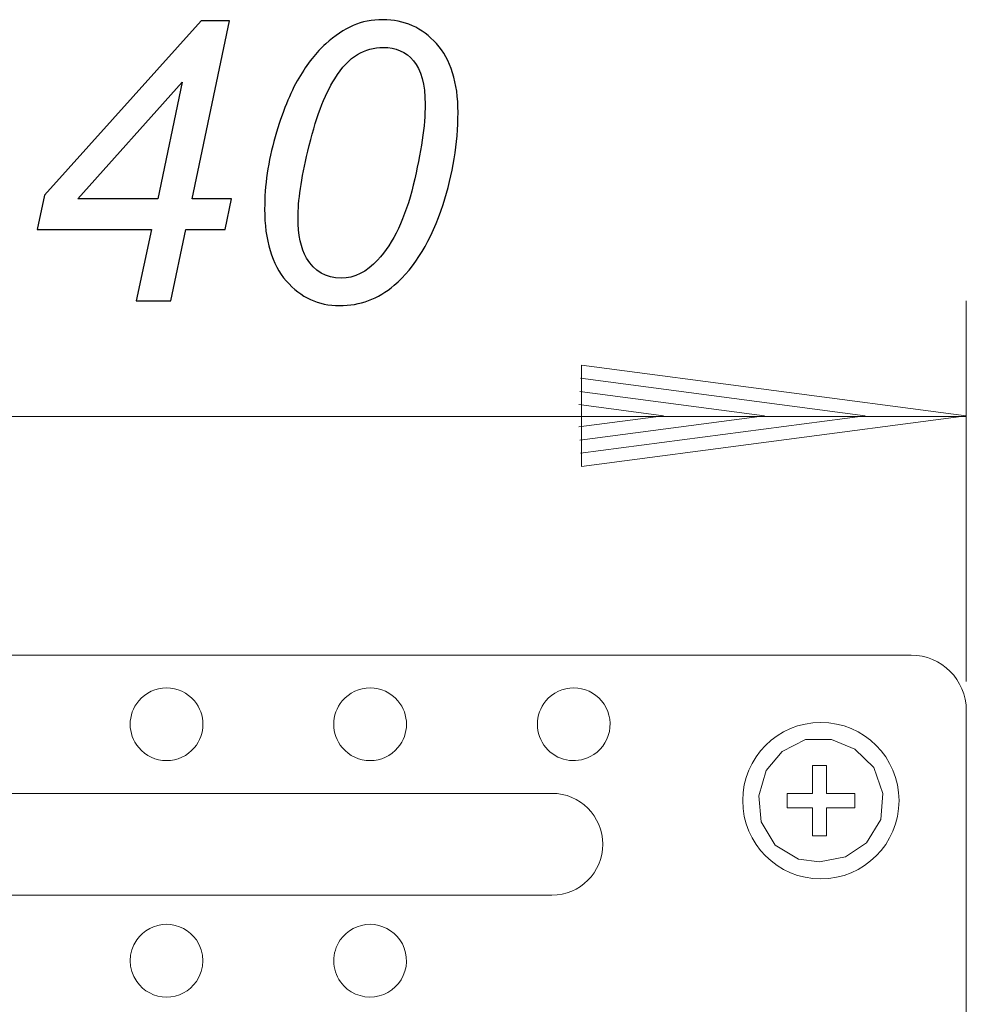
# Model space of a CAD drawing. Units: millimetres. Extents: x -40.1 to 16, y -11.5 to 62.3.
# Drawn here: x -10.5 to 16, y 34.8 to 62.3 of the extents above; entities that cross this region are included whole.
import ezdxf

# ---------------------------------------------------------------- set-up
doc = ezdxf.new("R2010")
doc.units = ezdxf.units.MM
doc.header["$MEASUREMENT"] = 0
doc.layers.add('Ebene 1', color=7, linetype='Continuous')

msp = doc.modelspace()

# ---------------------------------------------------------------- linework, layer by layer
at = {"layer": 'Ebene 1', "color": 250}
for points, knots in [([(-7.2029, 54.4191), (-7.2029, 54.4191), (-6.7826, 56.4134), (-6.7826, 56.4134), (-6.7826, 56.4134), (-6.7826, 56.4134), (-9.9706, 56.4134), (-9.9706, 56.4134), (-9.9706, 56.4134), (-9.9706, 56.4134), (-9.7668, 57.3669), (-9.7668, 57.3669), (-9.7668, 57.3669), (-9.7668, 57.3669), (-5.3906, 62.2344), (-5.3906, 62.2344), (-5.3906, 62.2344), (-5.3906, 62.2344), (-4.6009, 62.2344), (-4.6009, 62.2344), (-4.6009, 62.2344), (-4.6009, 62.2344), (-5.6417, 57.265), (-5.6417, 57.265), (-5.6417, 57.265), (-5.6417, 57.265), (-4.5426, 57.265), (-4.5426, 57.265), (-4.5426, 57.265), (-4.5426, 57.265), (-4.7192, 56.4134), (-4.7192, 56.4134), (-4.7192, 56.4134), (-4.7192, 56.4134), (-5.8164, 56.4134), (-5.8164, 56.4134), (-5.8164, 56.4134), (-5.8164, 56.4134), (-6.2385, 54.4191), (-6.2385, 54.4191), (-6.2385, 54.4191), (-6.2385, 54.4191), (-7.2029, 54.4191), (-7.2029, 54.4191)], [0, 0, 0, 0, 0.0909091, 0.0909091, 0.0909091, 0.0909091, 0.1818182, 0.1818182, 0.1818182, 0.1818182, 0.2727273, 0.2727273, 0.2727273, 0.2727273, 0.3636364, 0.3636364, 0.3636364, 0.3636364, 0.4545455, 0.4545455, 0.4545455, 0.4545455, 0.5454545, 0.5454545, 0.5454545, 0.5454545, 0.6363636, 0.6363636, 0.6363636, 0.6363636, 0.7272727, 0.7272727, 0.7272727, 0.7272727, 0.8181818, 0.8181818, 0.8181818, 0.8181818, 0.9090909, 0.9090909, 0.9090909, 0.9090909, 1, 1, 1, 1]), ([(-3.6201, 56.9829), (-3.6201, 57.6435), (-3.5218, 58.3167), (-3.3253, 58.9991), (-3.3253, 58.9991), (-3.1269, 59.6814), (-2.9086, 60.2255), (-2.6666, 60.6349), (-2.6666, 60.6349), (-2.4246, 61.0443), (-2.1735, 61.3628), (-1.9151, 61.5938), (-1.9151, 61.5938), (-1.6549, 61.8249), (-1.4001, 61.996), (-1.149, 62.1033), (-1.149, 62.1033), (-0.8997, 62.2125), (-0.6213, 62.2671), (-0.3156, 62.2671), (-0.3156, 62.2671), (0.2812, 62.2671), (0.7798, 62.0433), (1.1801, 61.5993), (1.1801, 61.5993), (1.5804, 61.1553), (1.7806, 60.5148), (1.7806, 59.676), (1.7806, 59.676), (1.7806, 58.8117), (1.6404, 57.9564), (1.3639, 57.1121), (1.3639, 57.1121), (1.0363, 56.1095), (0.5814, 55.358), (-0.0008, 54.8558), (-0.0008, 54.8558), (-0.4485, 54.4755), (-0.958, 54.2863), (-1.5311, 54.2863), (-1.5311, 54.2863), (-2.1171, 54.2863), (-2.612, 54.5155), (-3.016, 54.9759), (-3.016, 54.9759), (-3.4181, 55.4363), (-3.6201, 56.1059), (-3.6201, 56.9829)], [0, 0, 0, 0, 0.0833333, 0.0833333, 0.0833333, 0.0833333, 0.1666667, 0.1666667, 0.1666667, 0.1666667, 0.25, 0.25, 0.25, 0.25, 0.3333333, 0.3333333, 0.3333333, 0.3333333, 0.4166667, 0.4166667, 0.4166667, 0.4166667, 0.5, 0.5, 0.5, 0.5, 0.5833333, 0.5833333, 0.5833333, 0.5833333, 0.6666667, 0.6666667, 0.6666667, 0.6666667, 0.75, 0.75, 0.75, 0.75, 0.8333333, 0.8333333, 0.8333333, 0.8333333, 0.9166667, 0.9166667, 0.9166667, 0.9166667, 1, 1, 1, 1]), ([(-2.6866, 56.7373), (-2.6866, 56.2587), (-2.6084, 55.8839), (-2.4482, 55.6128), (-2.4482, 55.6128), (-2.2317, 55.2397), (-1.9096, 55.0541), (-1.482, 55.0541), (-1.482, 55.0541), (-1.109, 55.0541), (-0.7705, 55.2216), (-0.4648, 55.56), (-0.4648, 55.56), (-0.0245, 56.0367), (0.3085, 56.7337), (0.5305, 57.6526), (0.5305, 57.6526), (0.7525, 58.5715), (0.8635, 59.3211), (0.8635, 59.9052), (0.8635, 59.9052), (0.8635, 60.4657), (0.7561, 60.8715), (0.5396, 61.1207), (0.5396, 61.1207), (0.3249, 61.3682), (0.0428, 61.4938), (-0.3102, 61.4938), (-0.3102, 61.4938), (-0.5649, 61.4938), (-0.8051, 61.4283), (-1.0271, 61.2954), (-1.0271, 61.2954), (-1.2491, 61.1644), (-1.462, 60.9388), (-1.664, 60.6185), (-1.664, 60.6185), (-1.9515, 60.1673), (-2.2026, 59.4922), (-2.4155, 58.5933), (-2.4155, 58.5933), (-2.5974, 57.8254), (-2.6866, 57.2068), (-2.6866, 56.7373)], [0, 0, 0, 0, 0.0909091, 0.0909091, 0.0909091, 0.0909091, 0.1818182, 0.1818182, 0.1818182, 0.1818182, 0.2727273, 0.2727273, 0.2727273, 0.2727273, 0.3636364, 0.3636364, 0.3636364, 0.3636364, 0.4545455, 0.4545455, 0.4545455, 0.4545455, 0.5454545, 0.5454545, 0.5454545, 0.5454545, 0.6363636, 0.6363636, 0.6363636, 0.6363636, 0.7272727, 0.7272727, 0.7272727, 0.7272727, 0.8181818, 0.8181818, 0.8181818, 0.8181818, 0.9090909, 0.9090909, 0.9090909, 0.9090909, 1, 1, 1, 1]), ([(-6.6061, 57.265), (-6.6061, 57.265), (-5.9237, 60.5276), (-5.9237, 60.5276), (-5.9237, 60.5276), (-5.9237, 60.5276), (-8.8351, 57.265), (-8.8351, 57.265), (-8.8351, 57.265), (-8.8351, 57.265), (-6.6061, 57.265), (-6.6061, 57.265)], [0, 0, 0, 0, 0.3333333, 0.3333333, 0.3333333, 0.3333333, 0.6666667, 0.6666667, 0.6666667, 0.6666667, 1, 1, 1, 1])]:
    msp.add_open_spline(points, degree=3, knots=knots, dxfattribs=at)
at = {"layer": 'Ebene 1', "lineweight": 5}
for points in [[(15.9753, 54.4191), (15.9753, 54.4191), (15.9753, 54.4191), (15.9753, 54.4191)], [(15.9753, 43.8012), (15.9753, 43.8012), (15.9753, 54.4191), (15.9753, 54.4191)], [(15.9753, 43.8012), (15.9753, 43.8012), (15.9753, 54.4191), (15.9753, 54.4191)], [(15.9753, 43.8012), (15.9753, 43.8012), (15.9753, 54.4191), (15.9753, 54.4191)], [(15.9753, 43.8012), (15.9753, 43.8012), (15.9753, 54.4191), (15.9753, 54.4191)], [(15.9753, 43.8012), (15.9753, 43.8012), (15.9753, 54.4191), (15.9753, 54.4191)], [(15.9753, 43.8012), (15.9753, 43.8012), (15.9753, 54.4191), (15.9753, 54.4191)], [(15.9753, 43.8012), (15.9753, 43.8012), (15.9753, 54.4191), (15.9753, 54.4191)], [(15.9753, 43.8012), (15.9753, 43.8012), (15.9753, 54.4191), (15.9753, 54.4191)], [(15.9753, 43.8012), (15.9753, 43.8012), (15.9753, 54.4191), (15.9753, 54.4191)], [(15.9753, 43.8012), (15.9753, 43.8012), (15.9753, 54.4191), (15.9753, 54.4191)], [(15.9753, 43.8012), (15.9753, 43.8012), (15.9753, 54.4191), (15.9753, 54.4191)], [(15.9753, 43.8012), (15.9753, 43.8012), (15.9753, 54.4191), (15.9753, 54.4191)], [(15.9753, 43.8012), (15.9753, 43.8012), (15.9753, 54.4191), (15.9753, 54.4191)], [(15.9753, 43.8012), (15.9753, 43.8012), (15.9753, 54.4191), (15.9753, 54.4191)], [(15.9753, 43.8012), (15.9753, 43.8012), (15.9753, 54.4191), (15.9753, 54.4191)], [(15.9753, 43.8012), (15.9753, 43.8012), (15.9753, 54.4191), (15.9753, 54.4191)], [(15.9753, 43.8012), (15.9753, 43.8012), (15.9753, 54.4191), (15.9753, 54.4191)], [(15.9753, 43.8012), (15.9753, 43.8012), (15.9753, 54.4191), (15.9753, 54.4191)], [(15.9753, 43.8012), (15.9753, 43.8012), (15.9753, 54.4191), (15.9753, 54.4191)], [(15.9753, 43.8012), (15.9753, 43.8012), (15.9753, 54.4191), (15.9753, 54.4191)], [(15.9753, 43.8012), (15.9753, 43.8012), (15.9753, 54.4191), (15.9753, 54.4191)], [(-38.5214, 44.5322), (-38.5214, 44.5322), (14.4322, 44.5322), (14.4322, 44.5322)], [(-38.5214, 44.5322), (-38.5214, 44.5322), (14.4322, 44.5322), (14.4322, 44.5322)], [(-38.5214, 44.5322), (-38.5214, 44.5322), (14.4322, 44.5322), (14.4322, 44.5322)], [(-38.5214, 44.5322), (-38.5214, 44.5322), (14.4322, 44.5322), (14.4322, 44.5322)], [(-38.5214, 44.5322), (-38.5214, 44.5322), (14.4322, 44.5322), (14.4322, 44.5322)], [(-38.5214, 44.5322), (-38.5214, 44.5322), (14.4322, 44.5322), (14.4322, 44.5322)], [(-38.5214, 44.5322), (-38.5214, 44.5322), (14.4322, 44.5322), (14.4322, 44.5322)], [(-38.5214, 44.5322), (-38.5214, 44.5322), (14.4322, 44.5322), (14.4322, 44.5322)], [(-38.5214, 44.5322), (-38.5214, 44.5322), (14.4322, 44.5322), (14.4322, 44.5322)], [(-38.5214, 44.5322), (-38.5214, 44.5322), (14.4322, 44.5322), (14.4322, 44.5322)], [(-38.5214, 44.5322), (-38.5214, 44.5322), (14.4322, 44.5322), (14.4322, 44.5322)], [(-38.5214, 44.5322), (-38.5214, 44.5322), (14.4322, 44.5322), (14.4322, 44.5322)], [(-38.5214, 44.5322), (-38.5214, 44.5322), (14.4322, 44.5322), (14.4322, 44.5322)], [(-38.5214, 44.5322), (-38.5214, 44.5322), (14.4322, 44.5322), (14.4322, 44.5322)], [(-38.5214, 44.5322), (-38.5214, 44.5322), (14.4322, 44.5322), (14.4322, 44.5322)], [(-38.5214, 44.5322), (-38.5214, 44.5322), (14.4322, 44.5322), (14.4322, 44.5322)], [(-38.5214, 44.5322), (-38.5214, 44.5322), (14.4322, 44.5322), (14.4322, 44.5322)], [(-38.5214, 44.5322), (-38.5214, 44.5322), (14.4322, 44.5322), (14.4322, 44.5322)], [(-38.5214, 44.5322), (-38.5214, 44.5322), (14.4322, 44.5322), (14.4322, 44.5322)], [(-38.5214, 44.5322), (-38.5214, 44.5322), (14.4322, 44.5322), (14.4322, 44.5322)], [(-38.5214, 44.5322), (-38.5214, 44.5322), (14.4322, 44.5322), (14.4322, 44.5322)], [(14.4322, 44.5322), (14.4322, 44.5322), (14.4322, 44.5322), (14.4322, 44.5322)], [(15.9753, 42.9891), (15.9753, 43.8413), (15.2844, 44.5322), (14.4322, 44.5322)], [(15.9753, 43.8012), (15.9753, 43.8012), (15.9753, 43.8012), (15.9753, 43.8012)], [(-7.137, 43.2559), (-7.4538, 42.8785), (-7.4538, 42.3281), (-7.137, 41.9507)], [(-5.5818, 41.9507), (-5.265, 42.3281), (-5.265, 42.8785), (-5.5818, 43.2559)], [(-1.4518, 43.2559), (-1.7686, 42.8785), (-1.7686, 42.3281), (-1.4518, 41.9507)], [(0.1034, 41.9507), (0.4202, 42.3281), (0.4202, 42.8785), (0.1034, 43.2559)], [(4.2334, 43.2559), (3.9166, 42.8785), (3.9166, 42.3281), (4.2334, 41.9507)], [(15.9753, 42.9891), (15.9753, 42.9891), (15.9753, 42.9891), (15.9753, 42.9891)], [(15.9753, 42.9891), (15.9753, 42.9891), (15.9753, -9.9645), (15.9753, -9.9645)], [(15.9753, 42.9891), (15.9753, 42.9891), (15.9753, -9.9645), (15.9753, -9.9645)], [(15.9753, 42.9891), (15.9753, 42.9891), (15.9753, -9.9645), (15.9753, -9.9645)], [(15.9753, 42.9891), (15.9753, 42.9891), (15.9753, -9.9645), (15.9753, -9.9645)], [(15.9753, 42.9891), (15.9753, 42.9891), (15.9753, -9.9645), (15.9753, -9.9645)], [(15.9753, 42.9891), (15.9753, 42.9891), (15.9753, -9.9645), (15.9753, -9.9645)], [(15.9753, 42.9891), (15.9753, 42.9891), (15.9753, -9.9645), (15.9753, -9.9645)], [(15.9753, 42.9891), (15.9753, 42.9891), (15.9753, -9.9645), (15.9753, -9.9645)], [(15.9753, 42.9891), (15.9753, 42.9891), (15.9753, -9.9645), (15.9753, -9.9645)], [(15.9753, 42.9891), (15.9753, 42.9891), (15.9753, -9.9645), (15.9753, -9.9645)], [(15.9753, 42.9891), (15.9753, 42.9891), (15.9753, -9.9645), (15.9753, -9.9645)], [(15.9753, 42.9891), (15.9753, 42.9891), (15.9753, -9.9645), (15.9753, -9.9645)], [(15.9753, 42.9891), (15.9753, 42.9891), (15.9753, -9.9645), (15.9753, -9.9645)], [(15.9753, 42.9891), (15.9753, 42.9891), (15.9753, -9.9645), (15.9753, -9.9645)], [(15.9753, 42.9891), (15.9753, 42.9891), (15.9753, -9.9645), (15.9753, -9.9645)], [(15.9753, 42.9891), (15.9753, 42.9891), (15.9753, -9.9645), (15.9753, -9.9645)], [(15.9753, 42.9891), (15.9753, 42.9891), (15.9753, -9.9645), (15.9753, -9.9645)], [(15.9753, 42.9891), (15.9753, 42.9891), (15.9753, -9.9645), (15.9753, -9.9645)], [(15.9753, 42.9891), (15.9753, 42.9891), (15.9753, -9.9645), (15.9753, -9.9645)], [(15.9753, 42.9891), (15.9753, 42.9891), (15.9753, -9.9645), (15.9753, -9.9645)], [(15.9753, 42.9891), (15.9753, 42.9891), (15.9753, -9.9645), (15.9753, -9.9645)], [(4.2334, 41.9507), (4.5381, 41.5876), (5.0535, 41.4837), (5.4751, 41.7004)], [(4.4019, 40.6744), (4.4019, 40.6744), (-28.4911, 40.6744), (-28.4911, 40.6744)], [(4.4019, 40.6744), (4.4019, 40.6744), (-28.4911, 40.6744), (-28.4911, 40.6744)], [(4.4019, 40.6744), (4.4019, 40.6744), (-28.4911, 40.6744), (-28.4911, 40.6744)], [(4.4019, 40.6744), (4.4019, 40.6744), (-28.4911, 40.6744), (-28.4911, 40.6744)], [(4.4019, 40.6744), (4.4019, 40.6744), (-28.4911, 40.6744), (-28.4911, 40.6744)], [(4.4019, 40.6744), (4.4019, 40.6744), (-28.4911, 40.6744), (-28.4911, 40.6744)], [(4.4019, 40.6744), (4.4019, 40.6744), (-28.4911, 40.6744), (-28.4911, 40.6744)], [(4.4019, 40.6744), (4.4019, 40.6744), (-28.4911, 40.6744), (-28.4911, 40.6744)], [(4.4019, 40.6744), (4.4019, 40.6744), (-28.4911, 40.6744), (-28.4911, 40.6744)], [(4.4019, 40.6744), (4.4019, 40.6744), (-28.4911, 40.6744), (-28.4911, 40.6744)], [(4.4019, 40.6744), (4.4019, 40.6744), (-28.4911, 40.6744), (-28.4911, 40.6744)], [(4.4019, 40.6744), (4.4019, 40.6744), (-28.4911, 40.6744), (-28.4911, 40.6744)], [(4.4019, 40.6744), (4.4019, 40.6744), (-28.4911, 40.6744), (-28.4911, 40.6744)], [(4.4019, 40.6744), (4.4019, 40.6744), (-28.4911, 40.6744), (-28.4911, 40.6744)], [(4.4019, 40.6744), (4.4019, 40.6744), (-28.4911, 40.6744), (-28.4911, 40.6744)], [(4.4019, 40.6744), (4.4019, 40.6744), (-28.4911, 40.6744), (-28.4911, 40.6744)], [(4.4019, 40.6744), (4.4019, 40.6744), (-28.4911, 40.6744), (-28.4911, 40.6744)], [(4.4019, 40.6744), (4.4019, 40.6744), (-28.4911, 40.6744), (-28.4911, 40.6744)], [(4.4019, 40.6744), (4.4019, 40.6744), (-28.4911, 40.6744), (-28.4911, 40.6744)], [(4.4019, 40.6744), (4.4019, 40.6744), (-28.4911, 40.6744), (-28.4911, 40.6744)], [(4.4019, 40.6744), (4.4019, 40.6744), (-28.4911, 40.6744), (-28.4911, 40.6744)], [(4.4019, 40.6744), (4.4019, 40.6744), (4.4019, 40.6744), (4.4019, 40.6744)], [(-28.4911, 37.8318), (-28.4911, 37.8318), (4.4019, 37.8318), (4.4019, 37.8318)], [(-28.4911, 37.8318), (-28.4911, 37.8318), (4.4019, 37.8318), (4.4019, 37.8318)], [(-28.4911, 37.8318), (-28.4911, 37.8318), (4.4019, 37.8318), (4.4019, 37.8318)], [(-28.4911, 37.8318), (-28.4911, 37.8318), (4.4019, 37.8318), (4.4019, 37.8318)], [(-28.4911, 37.8318), (-28.4911, 37.8318), (4.4019, 37.8318), (4.4019, 37.8318)], [(-28.4911, 37.8318), (-28.4911, 37.8318), (4.4019, 37.8318), (4.4019, 37.8318)], [(-28.4911, 37.8318), (-28.4911, 37.8318), (4.4019, 37.8318), (4.4019, 37.8318)], [(-28.4911, 37.8318), (-28.4911, 37.8318), (4.4019, 37.8318), (4.4019, 37.8318)], [(-28.4911, 37.8318), (-28.4911, 37.8318), (4.4019, 37.8318), (4.4019, 37.8318)], [(-28.4911, 37.8318), (-28.4911, 37.8318), (4.4019, 37.8318), (4.4019, 37.8318)], [(-28.4911, 37.8318), (-28.4911, 37.8318), (4.4019, 37.8318), (4.4019, 37.8318)], [(-28.4911, 37.8318), (-28.4911, 37.8318), (4.4019, 37.8318), (4.4019, 37.8318)], [(-28.4911, 37.8318), (-28.4911, 37.8318), (4.4019, 37.8318), (4.4019, 37.8318)], [(-28.4911, 37.8318), (-28.4911, 37.8318), (4.4019, 37.8318), (4.4019, 37.8318)], [(-28.4911, 37.8318), (-28.4911, 37.8318), (4.4019, 37.8318), (4.4019, 37.8318)], [(-28.4911, 37.8318), (-28.4911, 37.8318), (4.4019, 37.8318), (4.4019, 37.8318)], [(-28.4911, 37.8318), (-28.4911, 37.8318), (4.4019, 37.8318), (4.4019, 37.8318)], [(-28.4911, 37.8318), (-28.4911, 37.8318), (4.4019, 37.8318), (4.4019, 37.8318)], [(-28.4911, 37.8318), (-28.4911, 37.8318), (4.4019, 37.8318), (4.4019, 37.8318)], [(-28.4911, 37.8318), (-28.4911, 37.8318), (4.4019, 37.8318), (4.4019, 37.8318)], [(-28.4911, 37.8318), (-28.4911, 37.8318), (4.4019, 37.8318), (4.4019, 37.8318)], [(4.4019, 37.8318), (4.4019, 37.8318), (4.4019, 37.8318), (4.4019, 37.8318)], [(-7.1925, 36.5845), (-7.4353, 36.2359), (-7.4353, 35.7729), (-7.1925, 35.4243)], [(-5.5263, 35.4243), (-5.2835, 35.7729), (-5.2835, 36.2359), (-5.5263, 36.5845)], [(-1.5073, 36.5845), (-1.7528, 36.2321), (-1.7498, 35.7633), (-1.5, 35.414)], [(-1.5, 35.414), (-1.2831, 35.1106), (-0.9174, 34.9506), (-0.5474, 34.9972)]]:
    msp.add_open_spline(points, degree=3, dxfattribs=at)
at = {"layer": 'Ebene 1', "color": 250, "lineweight": 20}
for points in [[(5.2282, 52.6282), (5.2282, 52.6282), (5.2282, 52.6282), (5.2282, 52.6282)], [(5.2282, 52.6282), (5.2282, 52.6282), (15.9674, 51.2144), (15.9674, 51.2144)], [(5.2282, 52.6282), (5.2282, 52.6282), (15.9674, 51.2144), (15.9674, 51.2144)], [(5.2282, 52.6282), (5.2282, 52.6282), (15.9674, 51.2144), (15.9674, 51.2144)], [(5.2282, 52.6282), (5.2282, 52.6282), (15.9674, 51.2144), (15.9674, 51.2144)], [(5.2282, 52.6282), (5.2282, 52.6282), (15.9674, 51.2144), (15.9674, 51.2144)], [(5.2282, 52.6282), (5.2282, 52.6282), (15.9674, 51.2144), (15.9674, 51.2144)], [(5.2282, 52.6282), (5.2282, 52.6282), (15.9674, 51.2144), (15.9674, 51.2144)], [(5.2282, 52.6282), (5.2282, 52.6282), (15.9674, 51.2144), (15.9674, 51.2144)], [(5.2282, 52.6282), (5.2282, 52.6282), (15.9674, 51.2144), (15.9674, 51.2144)], [(5.2282, 52.6282), (5.2282, 52.6282), (15.9674, 51.2144), (15.9674, 51.2144)], [(5.2282, 52.6282), (5.2282, 52.6282), (15.9674, 51.2144), (15.9674, 51.2144)], [(5.2282, 52.6282), (5.2282, 52.6282), (15.9674, 51.2144), (15.9674, 51.2144)], [(5.2282, 52.6282), (5.2282, 52.6282), (15.9674, 51.2144), (15.9674, 51.2144)], [(5.2282, 52.6282), (5.2282, 52.6282), (15.9674, 51.2144), (15.9674, 51.2144)], [(5.2282, 52.6282), (5.2282, 52.6282), (15.9674, 51.2144), (15.9674, 51.2144)], [(5.2282, 52.6282), (5.2282, 52.6282), (15.9674, 51.2144), (15.9674, 51.2144)], [(5.2282, 52.6282), (5.2282, 52.6282), (15.9674, 51.2144), (15.9674, 51.2144)], [(5.2282, 52.6282), (5.2282, 52.6282), (15.9674, 51.2144), (15.9674, 51.2144)], [(5.2282, 52.6282), (5.2282, 52.6282), (15.9674, 51.2144), (15.9674, 51.2144)], [(5.2282, 52.6282), (5.2282, 52.6282), (15.9674, 51.2144), (15.9674, 51.2144)], [(5.2282, 52.6282), (5.2282, 52.6282), (15.9674, 51.2144), (15.9674, 51.2144)], [(5.2282, 52.6282), (5.2282, 52.6282), (5.2282, 52.6282), (5.2282, 52.6282)], [(5.2282, 49.8005), (5.2282, 49.8005), (5.2282, 52.6282), (5.2282, 52.6282)], [(5.2282, 49.8005), (5.2282, 49.8005), (5.2282, 52.6282), (5.2282, 52.6282)], [(5.2282, 49.8005), (5.2282, 49.8005), (5.2282, 52.6282), (5.2282, 52.6282)], [(5.2282, 49.8005), (5.2282, 49.8005), (5.2282, 52.6282), (5.2282, 52.6282)], [(5.2282, 49.8005), (5.2282, 49.8005), (5.2282, 52.6282), (5.2282, 52.6282)], [(5.2282, 49.8005), (5.2282, 49.8005), (5.2282, 52.6282), (5.2282, 52.6282)], [(5.2282, 49.8005), (5.2282, 49.8005), (5.2282, 52.6282), (5.2282, 52.6282)], [(5.2282, 49.8005), (5.2282, 49.8005), (5.2282, 52.6282), (5.2282, 52.6282)], [(5.2282, 49.8005), (5.2282, 49.8005), (5.2282, 52.6282), (5.2282, 52.6282)], [(5.2282, 49.8005), (5.2282, 49.8005), (5.2282, 52.6282), (5.2282, 52.6282)], [(5.2282, 49.8005), (5.2282, 49.8005), (5.2282, 52.6282), (5.2282, 52.6282)], [(5.2282, 49.8005), (5.2282, 49.8005), (5.2282, 52.6282), (5.2282, 52.6282)], [(5.2282, 49.8005), (5.2282, 49.8005), (5.2282, 52.6282), (5.2282, 52.6282)], [(5.2282, 49.8005), (5.2282, 49.8005), (5.2282, 52.6282), (5.2282, 52.6282)], [(5.2282, 49.8005), (5.2282, 49.8005), (5.2282, 52.6282), (5.2282, 52.6282)], [(5.2282, 49.8005), (5.2282, 49.8005), (5.2282, 52.6282), (5.2282, 52.6282)], [(5.2282, 49.8005), (5.2282, 49.8005), (5.2282, 52.6282), (5.2282, 52.6282)], [(5.2282, 49.8005), (5.2282, 49.8005), (5.2282, 52.6282), (5.2282, 52.6282)], [(5.2282, 49.8005), (5.2282, 49.8005), (5.2282, 52.6282), (5.2282, 52.6282)], [(5.2282, 49.8005), (5.2282, 49.8005), (5.2282, 52.6282), (5.2282, 52.6282)], [(5.2282, 49.8005), (5.2282, 49.8005), (5.2282, 52.6282), (5.2282, 52.6282)], [(5.2042, 52.2606), (5.2042, 52.2606), (5.2042, 52.2606), (5.2042, 52.2606)], [(5.2042, 52.2606), (5.2042, 52.2606), (13.1511, 51.2144), (13.1511, 51.2144)], [(5.2042, 52.2606), (5.2042, 52.2606), (13.1511, 51.2144), (13.1511, 51.2144)], [(5.2042, 52.2606), (5.2042, 52.2606), (13.1511, 51.2144), (13.1511, 51.2144)], [(5.2042, 52.2606), (5.2042, 52.2606), (13.1511, 51.2144), (13.1511, 51.2144)], [(5.2042, 52.2606), (5.2042, 52.2606), (13.1511, 51.2144), (13.1511, 51.2144)], [(5.2042, 52.2606), (5.2042, 52.2606), (13.1511, 51.2144), (13.1511, 51.2144)], [(5.2042, 52.2606), (5.2042, 52.2606), (13.1511, 51.2144), (13.1511, 51.2144)], [(5.2042, 52.2606), (5.2042, 52.2606), (13.1511, 51.2144), (13.1511, 51.2144)], [(5.2042, 52.2606), (5.2042, 52.2606), (13.1511, 51.2144), (13.1511, 51.2144)], [(5.2042, 52.2606), (5.2042, 52.2606), (13.1511, 51.2144), (13.1511, 51.2144)], [(5.2042, 52.2606), (5.2042, 52.2606), (13.1511, 51.2144), (13.1511, 51.2144)], [(5.2042, 52.2606), (5.2042, 52.2606), (13.1511, 51.2144), (13.1511, 51.2144)], [(5.2042, 52.2606), (5.2042, 52.2606), (13.1511, 51.2144), (13.1511, 51.2144)], [(5.2042, 52.2606), (5.2042, 52.2606), (13.1511, 51.2144), (13.1511, 51.2144)], [(5.2042, 52.2606), (5.2042, 52.2606), (13.1511, 51.2144), (13.1511, 51.2144)], [(5.2042, 52.2606), (5.2042, 52.2606), (13.1511, 51.2144), (13.1511, 51.2144)], [(5.2042, 52.2606), (5.2042, 52.2606), (13.1511, 51.2144), (13.1511, 51.2144)], [(5.2042, 52.2606), (5.2042, 52.2606), (13.1511, 51.2144), (13.1511, 51.2144)], [(5.2042, 52.2606), (5.2042, 52.2606), (13.1511, 51.2144), (13.1511, 51.2144)], [(5.2042, 52.2606), (5.2042, 52.2606), (13.1511, 51.2144), (13.1511, 51.2144)], [(5.2042, 52.2606), (5.2042, 52.2606), (13.1511, 51.2144), (13.1511, 51.2144)], [(5.1801, 51.893), (5.1801, 51.893), (5.1801, 51.893), (5.1801, 51.893)], [(5.1801, 51.893), (5.1801, 51.893), (10.3348, 51.2144), (10.3348, 51.2144)], [(5.1801, 51.893), (5.1801, 51.893), (10.3348, 51.2144), (10.3348, 51.2144)], [(5.1801, 51.893), (5.1801, 51.893), (10.3348, 51.2144), (10.3348, 51.2144)], [(5.1801, 51.893), (5.1801, 51.893), (10.3348, 51.2144), (10.3348, 51.2144)], [(5.1801, 51.893), (5.1801, 51.893), (10.3348, 51.2144), (10.3348, 51.2144)], [(5.1801, 51.893), (5.1801, 51.893), (10.3348, 51.2144), (10.3348, 51.2144)], [(5.1801, 51.893), (5.1801, 51.893), (10.3348, 51.2144), (10.3348, 51.2144)], [(5.1801, 51.893), (5.1801, 51.893), (10.3348, 51.2144), (10.3348, 51.2144)], [(5.1801, 51.893), (5.1801, 51.893), (10.3348, 51.2144), (10.3348, 51.2144)], [(5.1801, 51.893), (5.1801, 51.893), (10.3348, 51.2144), (10.3348, 51.2144)], [(5.1801, 51.893), (5.1801, 51.893), (10.3348, 51.2144), (10.3348, 51.2144)], [(5.1801, 51.893), (5.1801, 51.893), (10.3348, 51.2144), (10.3348, 51.2144)], [(5.1801, 51.893), (5.1801, 51.893), (10.3348, 51.2144), (10.3348, 51.2144)], [(5.1801, 51.893), (5.1801, 51.893), (10.3348, 51.2144), (10.3348, 51.2144)], [(5.1801, 51.893), (5.1801, 51.893), (10.3348, 51.2144), (10.3348, 51.2144)], [(5.1801, 51.893), (5.1801, 51.893), (10.3348, 51.2144), (10.3348, 51.2144)], [(5.1801, 51.893), (5.1801, 51.893), (10.3348, 51.2144), (10.3348, 51.2144)], [(5.1801, 51.893), (5.1801, 51.893), (10.3348, 51.2144), (10.3348, 51.2144)], [(5.1801, 51.893), (5.1801, 51.893), (10.3348, 51.2144), (10.3348, 51.2144)], [(5.1801, 51.893), (5.1801, 51.893), (10.3348, 51.2144), (10.3348, 51.2144)], [(5.1801, 51.893), (5.1801, 51.893), (10.3348, 51.2144), (10.3348, 51.2144)], [(5.156, 51.5254), (5.156, 51.5254), (5.156, 51.5254), (5.156, 51.5254)], [(5.156, 51.5254), (5.156, 51.5254), (7.5186, 51.2144), (7.5186, 51.2144)], [(5.156, 51.5254), (5.156, 51.5254), (7.5186, 51.2144), (7.5186, 51.2144)], [(5.156, 51.5254), (5.156, 51.5254), (7.5186, 51.2144), (7.5186, 51.2144)], [(5.156, 51.5254), (5.156, 51.5254), (7.5186, 51.2144), (7.5186, 51.2144)], [(5.156, 51.5254), (5.156, 51.5254), (7.5186, 51.2144), (7.5186, 51.2144)], [(5.156, 51.5254), (5.156, 51.5254), (7.5186, 51.2144), (7.5186, 51.2144)], [(5.156, 51.5254), (5.156, 51.5254), (7.5186, 51.2144), (7.5186, 51.2144)], [(5.156, 51.5254), (5.156, 51.5254), (7.5186, 51.2144), (7.5186, 51.2144)], [(5.156, 51.5254), (5.156, 51.5254), (7.5186, 51.2144), (7.5186, 51.2144)], [(5.156, 51.5254), (5.156, 51.5254), (7.5186, 51.2144), (7.5186, 51.2144)], [(5.156, 51.5254), (5.156, 51.5254), (7.5186, 51.2144), (7.5186, 51.2144)], [(5.156, 51.5254), (5.156, 51.5254), (7.5186, 51.2144), (7.5186, 51.2144)], [(5.156, 51.5254), (5.156, 51.5254), (7.5186, 51.2144), (7.5186, 51.2144)], [(5.156, 51.5254), (5.156, 51.5254), (7.5186, 51.2144), (7.5186, 51.2144)], [(5.156, 51.5254), (5.156, 51.5254), (7.5186, 51.2144), (7.5186, 51.2144)], [(5.156, 51.5254), (5.156, 51.5254), (7.5186, 51.2144), (7.5186, 51.2144)], [(5.156, 51.5254), (5.156, 51.5254), (7.5186, 51.2144), (7.5186, 51.2144)], [(5.156, 51.5254), (5.156, 51.5254), (7.5186, 51.2144), (7.5186, 51.2144)], [(5.156, 51.5254), (5.156, 51.5254), (7.5186, 51.2144), (7.5186, 51.2144)], [(5.156, 51.5254), (5.156, 51.5254), (7.5186, 51.2144), (7.5186, 51.2144)], [(5.156, 51.5254), (5.156, 51.5254), (7.5186, 51.2144), (7.5186, 51.2144)], [(-40.1453, 51.193), (-40.1453, 51.193), (15.9481, 51.193), (15.9481, 51.193)], [(-40.1453, 51.193), (-40.1453, 51.193), (15.9481, 51.193), (15.9481, 51.193)], [(-40.1453, 51.193), (-40.1453, 51.193), (15.9481, 51.193), (15.9481, 51.193)], [(-40.1453, 51.193), (-40.1453, 51.193), (15.9481, 51.193), (15.9481, 51.193)], [(-40.1453, 51.193), (-40.1453, 51.193), (15.9481, 51.193), (15.9481, 51.193)], [(-40.1453, 51.193), (-40.1453, 51.193), (15.9481, 51.193), (15.9481, 51.193)], [(-40.1453, 51.193), (-40.1453, 51.193), (15.9481, 51.193), (15.9481, 51.193)], [(-40.1453, 51.193), (-40.1453, 51.193), (15.9481, 51.193), (15.9481, 51.193)], [(-40.1453, 51.193), (-40.1453, 51.193), (15.9481, 51.193), (15.9481, 51.193)], [(-40.1453, 51.193), (-40.1453, 51.193), (15.9481, 51.193), (15.9481, 51.193)], [(-40.1453, 51.193), (-40.1453, 51.193), (15.9481, 51.193), (15.9481, 51.193)], [(-40.1453, 51.193), (-40.1453, 51.193), (15.9481, 51.193), (15.9481, 51.193)], [(-40.1453, 51.193), (-40.1453, 51.193), (15.9481, 51.193), (15.9481, 51.193)], [(-40.1453, 51.193), (-40.1453, 51.193), (15.9481, 51.193), (15.9481, 51.193)], [(-40.1453, 51.193), (-40.1453, 51.193), (15.9481, 51.193), (15.9481, 51.193)], [(-40.1453, 51.193), (-40.1453, 51.193), (15.9481, 51.193), (15.9481, 51.193)], [(-40.1453, 51.193), (-40.1453, 51.193), (15.9481, 51.193), (15.9481, 51.193)], [(-40.1453, 51.193), (-40.1453, 51.193), (15.9481, 51.193), (15.9481, 51.193)], [(-40.1453, 51.193), (-40.1453, 51.193), (15.9481, 51.193), (15.9481, 51.193)], [(-40.1453, 51.193), (-40.1453, 51.193), (15.9481, 51.193), (15.9481, 51.193)], [(-40.1453, 51.193), (-40.1453, 51.193), (15.9481, 51.193), (15.9481, 51.193)], [(7.5186, 51.2144), (7.5186, 51.2144), (5.156, 50.9033), (5.156, 50.9033)], [(7.5186, 51.2144), (7.5186, 51.2144), (5.156, 50.9033), (5.156, 50.9033)], [(7.5186, 51.2144), (7.5186, 51.2144), (5.156, 50.9033), (5.156, 50.9033)], [(7.5186, 51.2144), (7.5186, 51.2144), (5.156, 50.9033), (5.156, 50.9033)], [(7.5186, 51.2144), (7.5186, 51.2144), (5.156, 50.9033), (5.156, 50.9033)], [(7.5186, 51.2144), (7.5186, 51.2144), (5.156, 50.9033), (5.156, 50.9033)], [(7.5186, 51.2144), (7.5186, 51.2144), (5.156, 50.9033), (5.156, 50.9033)], [(7.5186, 51.2144), (7.5186, 51.2144), (5.156, 50.9033), (5.156, 50.9033)], [(7.5186, 51.2144), (7.5186, 51.2144), (5.156, 50.9033), (5.156, 50.9033)], [(7.5186, 51.2144), (7.5186, 51.2144), (5.156, 50.9033), (5.156, 50.9033)], [(7.5186, 51.2144), (7.5186, 51.2144), (5.156, 50.9033), (5.156, 50.9033)], [(7.5186, 51.2144), (7.5186, 51.2144), (5.156, 50.9033), (5.156, 50.9033)], [(7.5186, 51.2144), (7.5186, 51.2144), (5.156, 50.9033), (5.156, 50.9033)], [(7.5186, 51.2144), (7.5186, 51.2144), (5.156, 50.9033), (5.156, 50.9033)], [(7.5186, 51.2144), (7.5186, 51.2144), (5.156, 50.9033), (5.156, 50.9033)], [(7.5186, 51.2144), (7.5186, 51.2144), (5.156, 50.9033), (5.156, 50.9033)], [(7.5186, 51.2144), (7.5186, 51.2144), (5.156, 50.9033), (5.156, 50.9033)], [(7.5186, 51.2144), (7.5186, 51.2144), (5.156, 50.9033), (5.156, 50.9033)], [(7.5186, 51.2144), (7.5186, 51.2144), (5.156, 50.9033), (5.156, 50.9033)], [(7.5186, 51.2144), (7.5186, 51.2144), (5.156, 50.9033), (5.156, 50.9033)], [(7.5186, 51.2144), (7.5186, 51.2144), (5.156, 50.9033), (5.156, 50.9033)], [(10.3348, 51.2144), (10.3348, 51.2144), (5.1801, 50.5357), (5.1801, 50.5357)], [(10.3348, 51.2144), (10.3348, 51.2144), (5.1801, 50.5357), (5.1801, 50.5357)], [(10.3348, 51.2144), (10.3348, 51.2144), (5.1801, 50.5357), (5.1801, 50.5357)], [(10.3348, 51.2144), (10.3348, 51.2144), (5.1801, 50.5357), (5.1801, 50.5357)], [(10.3348, 51.2144), (10.3348, 51.2144), (5.1801, 50.5357), (5.1801, 50.5357)], [(10.3348, 51.2144), (10.3348, 51.2144), (5.1801, 50.5357), (5.1801, 50.5357)], [(10.3348, 51.2144), (10.3348, 51.2144), (5.1801, 50.5357), (5.1801, 50.5357)], [(10.3348, 51.2144), (10.3348, 51.2144), (5.1801, 50.5357), (5.1801, 50.5357)], [(10.3348, 51.2144), (10.3348, 51.2144), (5.1801, 50.5357), (5.1801, 50.5357)], [(10.3348, 51.2144), (10.3348, 51.2144), (5.1801, 50.5357), (5.1801, 50.5357)], [(10.3348, 51.2144), (10.3348, 51.2144), (5.1801, 50.5357), (5.1801, 50.5357)], [(10.3348, 51.2144), (10.3348, 51.2144), (5.1801, 50.5357), (5.1801, 50.5357)], [(10.3348, 51.2144), (10.3348, 51.2144), (5.1801, 50.5357), (5.1801, 50.5357)], [(10.3348, 51.2144), (10.3348, 51.2144), (5.1801, 50.5357), (5.1801, 50.5357)], [(10.3348, 51.2144), (10.3348, 51.2144), (5.1801, 50.5357), (5.1801, 50.5357)], [(10.3348, 51.2144), (10.3348, 51.2144), (5.1801, 50.5357), (5.1801, 50.5357)], [(10.3348, 51.2144), (10.3348, 51.2144), (5.1801, 50.5357), (5.1801, 50.5357)], [(10.3348, 51.2144), (10.3348, 51.2144), (5.1801, 50.5357), (5.1801, 50.5357)], [(10.3348, 51.2144), (10.3348, 51.2144), (5.1801, 50.5357), (5.1801, 50.5357)], [(10.3348, 51.2144), (10.3348, 51.2144), (5.1801, 50.5357), (5.1801, 50.5357)], [(10.3348, 51.2144), (10.3348, 51.2144), (5.1801, 50.5357), (5.1801, 50.5357)], [(13.1511, 51.2144), (13.1511, 51.2144), (5.2042, 50.1681), (5.2042, 50.1681)], [(13.1511, 51.2144), (13.1511, 51.2144), (5.2042, 50.1681), (5.2042, 50.1681)], [(13.1511, 51.2144), (13.1511, 51.2144), (5.2042, 50.1681), (5.2042, 50.1681)], [(13.1511, 51.2144), (13.1511, 51.2144), (5.2042, 50.1681), (5.2042, 50.1681)], [(13.1511, 51.2144), (13.1511, 51.2144), (5.2042, 50.1681), (5.2042, 50.1681)], [(13.1511, 51.2144), (13.1511, 51.2144), (5.2042, 50.1681), (5.2042, 50.1681)], [(13.1511, 51.2144), (13.1511, 51.2144), (5.2042, 50.1681), (5.2042, 50.1681)], [(13.1511, 51.2144), (13.1511, 51.2144), (5.2042, 50.1681), (5.2042, 50.1681)], [(13.1511, 51.2144), (13.1511, 51.2144), (5.2042, 50.1681), (5.2042, 50.1681)], [(13.1511, 51.2144), (13.1511, 51.2144), (5.2042, 50.1681), (5.2042, 50.1681)], [(13.1511, 51.2144), (13.1511, 51.2144), (5.2042, 50.1681), (5.2042, 50.1681)], [(13.1511, 51.2144), (13.1511, 51.2144), (5.2042, 50.1681), (5.2042, 50.1681)], [(13.1511, 51.2144), (13.1511, 51.2144), (5.2042, 50.1681), (5.2042, 50.1681)], [(13.1511, 51.2144), (13.1511, 51.2144), (5.2042, 50.1681), (5.2042, 50.1681)], [(13.1511, 51.2144), (13.1511, 51.2144), (5.2042, 50.1681), (5.2042, 50.1681)], [(13.1511, 51.2144), (13.1511, 51.2144), (5.2042, 50.1681), (5.2042, 50.1681)], [(13.1511, 51.2144), (13.1511, 51.2144), (5.2042, 50.1681), (5.2042, 50.1681)], [(13.1511, 51.2144), (13.1511, 51.2144), (5.2042, 50.1681), (5.2042, 50.1681)], [(13.1511, 51.2144), (13.1511, 51.2144), (5.2042, 50.1681), (5.2042, 50.1681)], [(13.1511, 51.2144), (13.1511, 51.2144), (5.2042, 50.1681), (5.2042, 50.1681)], [(13.1511, 51.2144), (13.1511, 51.2144), (5.2042, 50.1681), (5.2042, 50.1681)], [(15.9674, 51.2144), (15.9674, 51.2144), (5.2282, 49.8005), (5.2282, 49.8005)], [(15.9674, 51.2144), (15.9674, 51.2144), (5.2282, 49.8005), (5.2282, 49.8005)], [(15.9674, 51.2144), (15.9674, 51.2144), (5.2282, 49.8005), (5.2282, 49.8005)], [(15.9674, 51.2144), (15.9674, 51.2144), (5.2282, 49.8005), (5.2282, 49.8005)], [(15.9674, 51.2144), (15.9674, 51.2144), (5.2282, 49.8005), (5.2282, 49.8005)], [(15.9674, 51.2144), (15.9674, 51.2144), (5.2282, 49.8005), (5.2282, 49.8005)], [(15.9674, 51.2144), (15.9674, 51.2144), (5.2282, 49.8005), (5.2282, 49.8005)], [(15.9674, 51.2144), (15.9674, 51.2144), (5.2282, 49.8005), (5.2282, 49.8005)], [(15.9674, 51.2144), (15.9674, 51.2144), (5.2282, 49.8005), (5.2282, 49.8005)], [(15.9674, 51.2144), (15.9674, 51.2144), (5.2282, 49.8005), (5.2282, 49.8005)], [(15.9674, 51.2144), (15.9674, 51.2144), (5.2282, 49.8005), (5.2282, 49.8005)], [(15.9674, 51.2144), (15.9674, 51.2144), (5.2282, 49.8005), (5.2282, 49.8005)], [(15.9674, 51.2144), (15.9674, 51.2144), (5.2282, 49.8005), (5.2282, 49.8005)], [(15.9674, 51.2144), (15.9674, 51.2144), (5.2282, 49.8005), (5.2282, 49.8005)], [(15.9674, 51.2144), (15.9674, 51.2144), (5.2282, 49.8005), (5.2282, 49.8005)], [(15.9674, 51.2144), (15.9674, 51.2144), (5.2282, 49.8005), (5.2282, 49.8005)], [(15.9674, 51.2144), (15.9674, 51.2144), (5.2282, 49.8005), (5.2282, 49.8005)], [(15.9674, 51.2144), (15.9674, 51.2144), (5.2282, 49.8005), (5.2282, 49.8005)], [(15.9674, 51.2144), (15.9674, 51.2144), (5.2282, 49.8005), (5.2282, 49.8005)], [(15.9674, 51.2144), (15.9674, 51.2144), (5.2282, 49.8005), (5.2282, 49.8005)], [(15.9674, 51.2144), (15.9674, 51.2144), (5.2282, 49.8005), (5.2282, 49.8005)], [(7.5186, 51.2144), (7.5186, 51.2144), (7.5186, 51.2144), (7.5186, 51.2144)], [(7.5186, 51.2144), (7.5186, 51.2144), (7.5186, 51.2144), (7.5186, 51.2144)], [(10.3348, 51.2144), (10.3348, 51.2144), (10.3348, 51.2144), (10.3348, 51.2144)], [(10.3348, 51.2144), (10.3348, 51.2144), (10.3348, 51.2144), (10.3348, 51.2144)], [(13.1511, 51.2144), (13.1511, 51.2144), (13.1511, 51.2144), (13.1511, 51.2144)], [(13.1511, 51.2144), (13.1511, 51.2144), (13.1511, 51.2144), (13.1511, 51.2144)], [(15.9481, 51.193), (15.9481, 51.193), (15.9481, 51.193), (15.9481, 51.193)], [(15.9674, 51.2144), (15.9674, 51.2144), (15.9674, 51.2144), (15.9674, 51.2144)], [(15.9674, 51.2144), (15.9674, 51.2144), (15.9674, 51.2144), (15.9674, 51.2144)], [(5.156, 50.9033), (5.156, 50.9033), (5.156, 50.9033), (5.156, 50.9033)], [(5.1801, 50.5357), (5.1801, 50.5357), (5.1801, 50.5357), (5.1801, 50.5357)], [(5.2042, 50.1681), (5.2042, 50.1681), (5.2042, 50.1681), (5.2042, 50.1681)], [(5.2282, 49.8005), (5.2282, 49.8005), (5.2282, 49.8005), (5.2282, 49.8005)], [(5.2282, 49.8005), (5.2282, 49.8005), (5.2282, 49.8005), (5.2282, 49.8005)]]:
    msp.add_open_spline(points, degree=3, dxfattribs=at)
at = {"layer": 'Ebene 1', "lineweight": 5}
for points, knots in [([(-5.5818, 43.2559), (-5.7747, 43.4858), (-6.0593, 43.6185), (-6.3594, 43.6185), (-6.3594, 43.6185), (-6.6595, 43.6185), (-6.9441, 43.4858), (-7.137, 43.2559)], [0, 0, 0, 0, 0.5, 0.5, 0.5, 0.5, 1, 1, 1, 1]), ([(0.1034, 43.2559), (-0.0895, 43.4858), (-0.3741, 43.6185), (-0.6742, 43.6185), (-0.6742, 43.6185), (-0.9743, 43.6185), (-1.2589, 43.4858), (-1.4518, 43.2559)], [0, 0, 0, 0, 0.5, 0.5, 0.5, 0.5, 1, 1, 1, 1]), ([(5.7886, 43.2559), (5.5957, 43.4858), (5.3111, 43.6185), (5.011, 43.6185), (5.011, 43.6185), (4.7109, 43.6185), (4.4263, 43.4858), (4.2334, 43.2559)], [0, 0, 0, 0, 0.5, 0.5, 0.5, 0.5, 1, 1, 1, 1]), ([(5.4751, 41.7004), (5.7497, 41.8415), (5.9452, 42.1), (6.0062, 42.4027), (6.0062, 42.4027), (6.0672, 42.7054), (5.9871, 43.0194), (5.7886, 43.2559)], [0, 0, 0, 0, 0.5, 0.5, 0.5, 0.5, 1, 1, 1, 1]), ([(14.0972, 40.4713), (14.0972, 41.6768), (13.1199, 42.6541), (11.9145, 42.6541), (11.9145, 42.6541), (10.709, 42.6541), (9.7318, 41.6768), (9.7318, 40.4714), (9.7318, 40.4714), (9.7317, 39.2659), (10.709, 38.2886), (11.9145, 38.2886), (11.9145, 38.2886), (13.1199, 38.2886), (14.0972, 39.2659), (14.0972, 40.4713)], [0, 0, 0, 0, 0.25, 0.25, 0.25, 0.25, 0.5, 0.5, 0.5, 0.5, 0.75, 0.75, 0.75, 0.75, 1, 1, 1, 1]), ([(-7.137, 41.9507), (-6.9441, 41.7208), (-6.6595, 41.5881), (-6.3594, 41.5881), (-6.3594, 41.5881), (-6.0593, 41.5881), (-5.7747, 41.7208), (-5.5818, 41.9507)], [0, 0, 0, 0, 0.5, 0.5, 0.5, 0.5, 1, 1, 1, 1]), ([(-1.4518, 41.9507), (-1.2589, 41.7208), (-0.9743, 41.5881), (-0.6742, 41.5881), (-0.6742, 41.5881), (-0.3741, 41.5881), (-0.0895, 41.7208), (0.1034, 41.9507)], [0, 0, 0, 0, 0.5, 0.5, 0.5, 0.5, 1, 1, 1, 1]), ([(4.4019, 37.8318), (5.1868, 37.8318), (5.8232, 38.4681), (5.8232, 39.2531), (5.8232, 39.2531), (5.8232, 40.0381), (5.1868, 40.6744), (4.4019, 40.6744)], [0, 0, 0, 0, 0.5, 0.5, 0.5, 0.5, 1, 1, 1, 1]), ([(-5.5263, 36.5845), (-5.7161, 36.8571), (-6.0272, 37.0196), (-6.3594, 37.0196), (-6.3594, 37.0196), (-6.6916, 37.0196), (-7.0027, 36.8571), (-7.1925, 36.5845)], [0, 0, 0, 0, 0.5, 0.5, 0.5, 0.5, 1, 1, 1, 1]), ([(0.1589, 36.5845), (-0.0309, 36.8571), (-0.342, 37.0196), (-0.6742, 37.0196), (-0.6742, 37.0196), (-1.0064, 37.0196), (-1.3175, 36.8571), (-1.5073, 36.5845)], [0, 0, 0, 0, 0.5, 0.5, 0.5, 0.5, 1, 1, 1, 1]), ([(-0.5474, 34.9972), (-0.1948, 35.0416), (0.1089, 35.2671), (0.2533, 35.5917), (0.2533, 35.5917), (0.3978, 35.9164), (0.362, 36.2929), (0.1589, 36.5845)], [0, 0, 0, 0, 0.5, 0.5, 0.5, 0.5, 1, 1, 1, 1]), ([(-7.1925, 35.4243), (-7.0027, 35.1517), (-6.6916, 34.9892), (-6.3594, 34.9892), (-6.3594, 34.9892), (-6.0272, 34.9892), (-5.7161, 35.1517), (-5.5263, 35.4243)], [0, 0, 0, 0, 0.5, 0.5, 0.5, 0.5, 1, 1, 1, 1])]:
    msp.add_open_spline(points, degree=3, knots=knots, dxfattribs=at)
at = {"layer": 'Ebene 1', "lineweight": 13}
msp.add_open_spline([(11.8753, 38.7617), (11.8753, 38.7617), (12.6024, 38.8993), (12.6024, 38.8993), (12.6024, 38.8993), (12.6024, 38.8993), (13.1919, 39.2923), (13.1919, 39.2923), (13.1919, 39.2923), (13.1919, 39.2923), (13.585, 39.9409), (13.585, 39.9409), (13.585, 39.9409), (13.585, 39.9409), (13.6439, 40.668), (13.6439, 40.668), (13.6439, 40.668), (13.6439, 40.668), (13.3885, 41.3951), (13.3885, 41.3951), (13.3885, 41.3951), (13.3885, 41.3951), (12.8579, 41.906), (12.8579, 41.906), (12.8579, 41.906), (12.8579, 41.906), (12.2093, 42.1812), (12.2093, 42.1812), (12.2093, 42.1812), (12.2093, 42.1812), (11.4822, 42.1812), (11.4822, 42.1812), (11.4822, 42.1812), (11.4822, 42.1812), (10.8337, 41.8471), (10.8337, 41.8471), (10.8337, 41.8471), (10.8337, 41.8471), (10.3817, 41.3165), (10.3817, 41.3165), (10.3817, 41.3165), (10.3817, 41.3165), (10.1852, 40.609), (10.1852, 40.609), (10.1852, 40.609), (10.1852, 40.609), (10.2441, 39.8819), (10.2441, 39.8819), (10.2441, 39.8819), (10.2441, 39.8819), (10.6372, 39.2334), (10.6372, 39.2334), (10.6372, 39.2334), (10.6372, 39.2334), (11.2857, 38.8403), (11.2857, 38.8403), (11.2857, 38.8403), (11.2857, 38.8403), (11.8753, 38.7617), (11.8753, 38.7617)], degree=3, knots=[0, 0, 0, 0, 0.0666667, 0.0666667, 0.0666667, 0.0666667, 0.1333333, 0.1333333, 0.1333333, 0.1333333, 0.2, 0.2, 0.2, 0.2, 0.2666667, 0.2666667, 0.2666667, 0.2666667, 0.3333333, 0.3333333, 0.3333333, 0.3333333, 0.4, 0.4, 0.4, 0.4, 0.4666667, 0.4666667, 0.4666667, 0.4666667, 0.5333333, 0.5333333, 0.5333333, 0.5333333, 0.6, 0.6, 0.6, 0.6, 0.6666667, 0.6666667, 0.6666667, 0.6666667, 0.7333333, 0.7333333, 0.7333333, 0.7333333, 0.8, 0.8, 0.8, 0.8, 0.8666667, 0.8666667, 0.8666667, 0.8666667, 0.9333333, 0.9333333, 0.9333333, 0.9333333, 1, 1, 1, 1], dxfattribs=at)
for points in [[(11.6787, 41.4541), (11.6787, 41.4541), (12.0718, 41.4541), (12.0718, 41.4541)], [(11.6787, 41.4541), (11.6787, 41.4541), (11.6787, 40.668), (11.6787, 40.668)], [(12.0718, 41.4541), (12.0718, 41.4541), (12.0718, 40.668), (12.0718, 40.668)], [(10.9713, 40.668), (10.9713, 40.668), (10.9713, 40.2749), (10.9713, 40.2749)], [(10.9713, 40.668), (10.9713, 40.668), (11.6787, 40.668), (11.6787, 40.668)], [(12.0718, 40.668), (12.0718, 40.668), (12.8579, 40.668), (12.8579, 40.668)], [(12.8579, 40.668), (12.8579, 40.668), (12.8579, 40.2749), (12.8579, 40.2749)], [(10.9713, 40.2749), (10.9713, 40.2749), (11.6787, 40.2749), (11.6787, 40.2749)], [(11.6787, 40.2749), (11.6787, 40.2749), (11.6787, 39.4889), (11.6787, 39.4889)], [(12.0718, 40.2749), (12.0718, 40.2749), (12.0718, 39.4889), (12.0718, 39.4889)], [(12.0718, 40.2749), (12.0718, 40.2749), (12.8579, 40.2749), (12.8579, 40.2749)], [(11.6787, 39.4889), (11.6787, 39.4889), (12.0718, 39.4889), (12.0718, 39.4889)]]:
    msp.add_open_spline(points, degree=3, dxfattribs=at)

doc.saveas('drawing.dxf')
